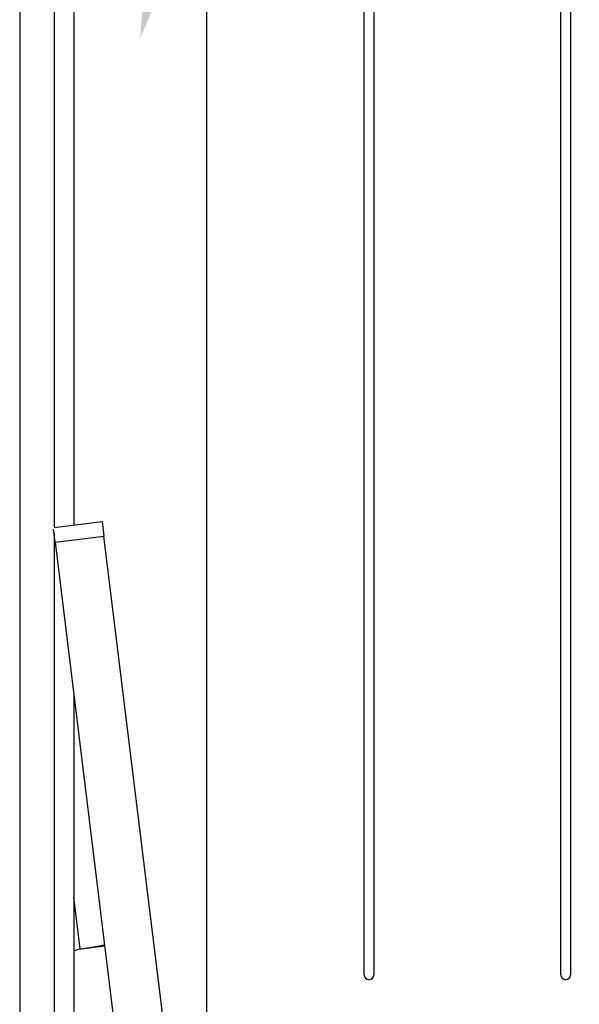
# Model space of a CAD drawing. Units: millimetres. Extents: x 44 to 300, y 138 to 433.
# Drawn here: x 102 to 113, y 368 to 388 of the extents above; entities that cross this region are included whole.
import ezdxf

# ---------------------------------------------------------------- set-up
doc = ezdxf.new("R2010")
doc.units = ezdxf.units.MM
doc.layers.get('DEFPOINTS').update_dxf_attribs({"linetype": 'CONTINUOUS'})
doc.layers.add('BEMASSUNG', color=2, linetype='CONTINUOUS')
doc.layers.add('UMRISS05', color=4, linetype='CONTINUOUS')
doc.styles.add('ARIAL-STANDARD', font='arial.ttf')
doc.dimstyles.new('Katalog 09', dxfattribs={"dimtxt": 4.35, "dimasz": 4, "dimexe": 1, "dimexo": 0, "dimgap": 1, "dimtad": 1, "dimdsep": 46, "dimtxsty": 'ARIAL-STANDARD', "dimcen": 1.5, "dimclrd": 2, "dimclre": 2, "dimclrt": 3, "dimadec": 0, "dimazin": 0, "dimtfac": 0.428571, "dimtix": 1, "dimtmove": 0, "dimatfit": 3, "dimfxl": 1, "dimtolj": 1, "dimarcsym": 0})

# ---------------------------------------------------------------- blocks, each defined once
blk = doc.blocks.new('*D2')
at = {"layer": 'BEMASSUNG', "color": 2, "lineweight": -2, "transparency": 16777216}
for p, q in [((105.518, 391.518), (150.85, 391.518)), ((149.85, 347.518), (149.85, 387.518)), ((107.518, 343.518), (150.85, 343.518))]:
    blk.add_line(p, q, dxfattribs=at)
at = {"layer": 'BEMASSUNG', "color": 2, "transparency": 16777216}
for points in [[(149.184, 387.518), (150.517, 387.518), (149.85, 391.518)], [(149.184, 347.518), (150.517, 347.518), (149.85, 343.518)]]:
    blk.add_solid(points, dxfattribs=at)
at = {"layer": 'DEFPOINTS', "color": 0, "transparency": 16777216}
for p in [(105.518, 391.518), (149.85, 391.518), (107.518, 343.518)]:
    blk.add_point(p, dxfattribs=at)
at = {"layer": 'BEMASSUNG', "color": 3, "transparency": 16777216, "insert": (146.629, 367.518), "char_height": 4.35, "attachment_point": 5, "rotation": 90, "style": 'ARIAL-STANDARD'}
blk.add_mtext('\\A1;48', dxfattribs=at)

msp = doc.modelspace()

# ---------------------------------------------------------------- linework, layer by layer
at = {"layer": 'BEMASSUNG', "color": 2}
msp.add_trace([(104.517, 390.702), (105.487, 390.457), (104.268, 387.671)], dxfattribs=at)
at = {"layer": 'UMRISS05'}
for p, q in [((108.818, 368.618), (108.818, 397.518)), ((109.018, 397.518), (109.018, 368.618)), ((112.818, 368.618), (112.818, 397.518)), ((113.018, 397.518), (113.018, 368.618)), ((105.618, 390.518), (105.618, 344.518)), ((101.818, 390.168), (101.818, 344.868)), ((102.517, 390.168), (102.517, 377.715)), ((102.921, 390.168), (102.921, 377.768)), ((102.52, 377.718), (103.494, 377.838)), ((103.494, 377.838), (103.531, 377.54)), ((102.538, 377.418), (102.506, 377.685)), ((102.517, 377.593), (102.517, 344.868)), ((102.538, 377.418), (103.531, 377.54)), ((105.557, 361.014), (103.531, 377.54)), ((102.538, 377.418), (104.565, 360.892)), ((102.921, 374.302), (102.921, 344.868)), ((103.049, 369.143), (102.921, 370.194))]:
    msp.add_line(p, q, dxfattribs=at)
at = {"layer": 'UMRISS05', "flags": 128}
for points in [[(103.049, 369.143), (103.082, 369.148), (103.114, 369.153), (103.146, 369.158), (103.177, 369.163), (103.208, 369.168), (103.238, 369.173), (103.268, 369.178), (103.296, 369.182), (103.324, 369.187), (103.35, 369.191), (103.375, 369.195), (103.399, 369.199), (103.421, 369.203), (103.441, 369.206), (103.46, 369.21), (103.477, 369.213), (103.492, 369.216), (103.506, 369.219), (103.517, 369.221), (103.526, 369.223), (103.533, 369.225), (103.539, 369.227), (103.542, 369.228), (103.542, 369.23)], [(103.049, 369.143), (103.07, 369.146), (103.091, 369.149), (103.113, 369.152), (103.134, 369.154), (103.155, 369.157), (103.176, 369.16), (103.196, 369.163), (103.217, 369.166), (103.238, 369.168), (103.259, 369.171), (103.28, 369.174), (103.301, 369.177), (103.322, 369.18), (103.342, 369.182), (103.363, 369.185), (103.383, 369.188), (103.404, 369.191), (103.424, 369.193), (103.445, 369.196), (103.465, 369.199), (103.485, 369.201), (103.505, 369.204), (103.525, 369.207), (103.545, 369.21)]]:
    msp.add_lwpolyline(points, dxfattribs=at)
at = {"layer": 'UMRISS05'}
for centre, radius, start, end in [((105.618, 360.518), 9, 106.5851, 107.4427), ((108.918, 368.618), 0.1, 180, 0), ((112.918, 368.618), 0.1, 180, 0)]:
    msp.add_arc(centre, radius, start, end, dxfattribs=at)

# ---------------------------------------------------------------- dimensions: what is measured, and where the dimension line sits
at = {"layer": 'BEMASSUNG'}
dim = msp.add_linear_dim(base=(149.85, 391.518), p1=(107.518, 343.518), p2=(105.518, 391.518), angle=270, dimstyle='Katalog 09', dxfattribs=at)
dim.commit()
dim.dimension.update_dxf_attribs({"geometry": '*D2', "text_midpoint": (149.85, 367.518), "dimtype": 128})

doc.saveas('drawing.dxf')
